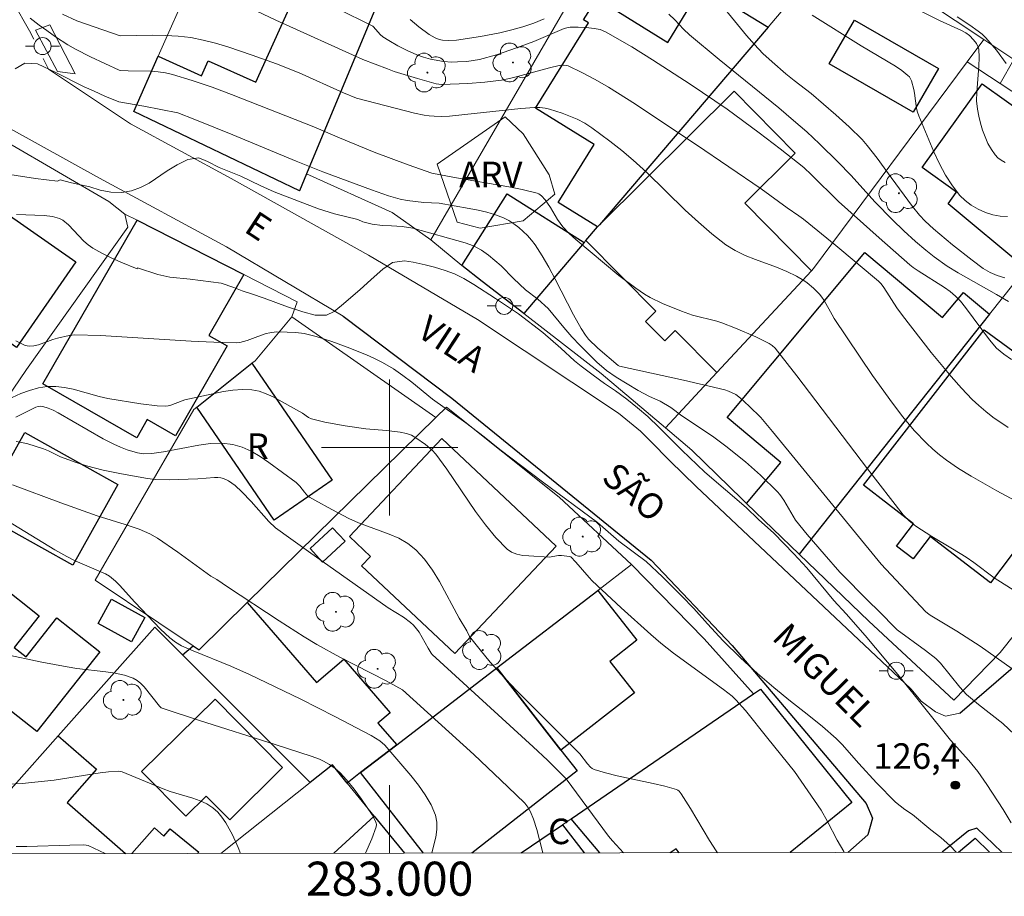
# Model space of a CAD drawing. Units: metres. Extents: x 282629 to 283144, y 1671571 to 1672135.
# Drawn here: x 282978 to 283036, y 1671574 to 1671625 of the extents above; entities that cross this region are included whole.
import ezdxf
from ezdxf.enums import TextEntityAlignment as Align

# ---------------------------------------------------------------- set-up
doc = ezdxf.new("R2010")
doc.units = ezdxf.units.M
doc.header["$MEASUREMENT"] = 0
doc.linetypes.add('HIDDEN', pattern=[0.375, 0.25, -0.125])
for name, color, linetype, lineweight in [('Articulacao', 7, 'Continuous', 18), ('Cerca', 8, 'Cerca', 20), ('Edificacoes', 7, 'Continuous', 30), ('Escadaria_Rampa', 8, 'Continuous', 18), ('Malha_Coordenadas', 7, 'Continuous', 15), ('Muro_Grade', 8, 'Continuous', 20), ('Nao_Pavimentada_S_Mfio', 10, 'HIDDEN', 15), ('Pavimentacao_Asfaltica_Mfio', 10, 'Continuous', 30), ('Pavimentacao_Asfaltica_S_Mfio', 10, 'Continuous', 15), ('Poste', 7, 'Continuous', 9), ('Topon_de_Vias', 7, 'Continuous', 9), ('Topon_Fundacao_Const_Ruinas', 7, 'Continuous', 9)]:
    doc.layers.add(name, color=color, linetype=linetype, lineweight=lineweight)
for name, color, linetype, lineweight, true_color in [('Arvores_Isoladas', 7, 'Continuous', 18, 0x00ff33), ('Curvas_Intermediarias', 7, 'Continuous', 9, 0x783c14), ('Curvas_Mestras', 7, 'Continuous', 20, 0x783c14), ('Pto_Cotado', 7, 'Continuous', 9, 0x783c14), ('Topon_Pto_Cotado', 7, 'Continuous', 9, 0x783c14), ('Topon_Vegetacao', 7, 'Continuous', 9, 0x00ff33), ('Vegetacao', 7, 'Orla8', 9, 0x00ff33)]:
    doc.layers.add(name, color=color, linetype=linetype, lineweight=lineweight, true_color=true_color)
doc.styles.add('Arial', font='arial.ttf', dxfattribs={"height": 1.5})
doc.styles.get("Standard").update_dxf_attribs({"font": 'arial.ttf'})
doc.linetypes.add('Cerca', pattern='A,10,0,["X",Standard,S=1,R=0,X=0,Y=-0.5],0.1', length=10.1)
doc.linetypes.add('Orla8', pattern='A,6,-0.5,["V",Standard,S=1,R=0,X=-0.5,Y=-1],-0.5,6,-0.5,["V",Standard,S=1,R=0,X=-0.5,Y=-1],-0.5', length=14)

# ---------------------------------------------------------------- blocks, each defined once
blk = doc.blocks.new('Cotas')
at = {"layer": 'Pto_Cotado'}
blk.add_hatch(color=256, dxfattribs=at).paths.add_polyline_path([(0, 0.24, 1), (0, -0.24, 1)])
at = {"layer": 'Pto_Cotado', "lineweight": -3}
blk.add_lwpolyline([(0, -0.24, -1), (0, 0.24, -1)], format="xyb", close=True, dxfattribs=at)
blk = doc.blocks.new('Arvore')
at = {"layer": 'Arvores_Isoladas'}
blk.add_lwpolyline([(-0.718, 0.493, 0.872324), (-0.722, -0.551, 0.862983), (0.284, -0.827, 0.900105), (0.89, 0.029, 0.863155), (0.262, 0.861, 0.882486)], format="xyb", close=True, dxfattribs=at)
blk.add_circle((0, 0), 0.0286, dxfattribs=at)
blk = doc.blocks.new('Poste')
at = {"layer": 'Poste'}
for points in [[(-0.5, 0), (-1, 0)], [(0.5, 0), (1, 0)]]:
    blk.add_lwpolyline(points, dxfattribs=at)
blk.add_lwpolyline([(0, 0.5, 1), (0, -0.5, 1)], format="xyb", close=True, dxfattribs=at)

msp = doc.modelspace()

# ---------------------------------------------------------------- linework, layer by layer
at = {"layer": 'Articulacao', "flags": 128}
msp.add_lwpolyline([(282644.744, 1672129.87), (283126.835, 1672130.618), (283127.683, 1671576.351), (282645.616, 1671575.603), (282644.744, 1672129.87)], close=True, dxfattribs=at)
at = {"layer": 'Cerca', "flags": 128}
for points in [[(283002.426, 1671612.21), (283000.156, 1671613.814), (282995.113, 1671616.092)], [(282984.449, 1671613.721), (282985.159, 1671613.361), (282991.432, 1671610.159), (282994.566, 1671608.565), (282994.253, 1671607.688)]]:
    msp.add_lwpolyline(points, dxfattribs=at)
at = {"layer": 'Curvas_Intermediarias', "flags": 128}
for points, elevation in [([(283036.156, 1671609.963), (283035.703, 1671610.107), (283035.276, 1671610.292), (283034.872, 1671610.528), (283034.228, 1671611.002), (283033.076, 1671611.916), (283031.947, 1671612.858), (283031.461, 1671613.3), (283031.127, 1671613.662), (283030.72, 1671614.173), (283029.464, 1671615.866), (283028.642, 1671617.011), (283028.067, 1671617.75), (283027.759, 1671618.1), (283027.009, 1671618.849), (283026.217, 1671619.559), (283024.763, 1671620.798), (283023.772, 1671621.568), (283023.286, 1671621.965), (283022.469, 1671622.676), (283021.938, 1671623.166), (283021.435, 1671623.682), (283020.972, 1671624.209), (283018.752, 1671626.935)], 118), ([(282990.664, 1671626.381), (282993.314, 1671625.113), (282998.417, 1671622.812), (282999.869, 1671622.246), (283000.272, 1671622.103), (283001.643, 1671621.678), (283002.739, 1671621.372), (283003.049, 1671621.333), (283004.601, 1671621.402), (283005.592, 1671621.469), (283006.575, 1671621.59), (283007.051, 1671621.681), (283007.523, 1671621.795), (283009.399, 1671622.322), (283009.957, 1671622.451), (283010.228, 1671622.476), (283010.403, 1671622.454), (283010.485, 1671622.425), (283011.29, 1671622.048), (283012.086, 1671621.631), (283012.866, 1671621.179), (283014.451, 1671620.17), (283015.648, 1671619.385), (283018.027, 1671617.792), (283021.837, 1671615.202), (283023.35, 1671614.094), (283024.044, 1671613.619), (283024.312, 1671613.417), (283026.216, 1671611.868), (283028.726, 1671609.769), (283028.872, 1671609.622), (283029.04, 1671609.4), (283029.808, 1671608.214), (283030.138, 1671607.757), (283031.828, 1671605.586), (283032.988, 1671604.168), (283033.593, 1671603.486), (283034.221, 1671602.829), (283034.611, 1671602.463), (283035.022, 1671602.117), (283035.452, 1671601.79), (283036.349, 1671601.182)], 121), ([(283031.1, 1671625.698), (283032.3, 1671625.09), (283033.598, 1671624.508), (283033.847, 1671624.372), (283034.074, 1671624.208), (283034.314, 1671623.954), (283034.477, 1671623.748), (283034.589, 1671623.524), (283034.613, 1671623.405), (283034.633, 1671622.912), (283034.613, 1671622.409), (283034.493, 1671620.881), (283034.491, 1671620.378), (283034.537, 1671619.885), (283034.611, 1671619.48), (283034.711, 1671619.068), (283034.835, 1671618.658), (283034.984, 1671618.257), (283035.158, 1671617.875), (283035.356, 1671617.519), (283035.579, 1671617.197), (283035.74, 1671617.027), (283035.938, 1671616.881), (283036.163, 1671616.758)], 116), ([(282978.88, 1671625.239), (282979.401, 1671624.818), (282979.854, 1671624.512), (282980.363, 1671624.139), (282981.095, 1671623.67), (282981.536, 1671623.411), (282982.423, 1671622.96), (282984.107, 1671622.186), (282984.211, 1671622.167), (282984.646, 1671622.142), (282985.961, 1671622.115), (282986.395, 1671622.086), (282986.822, 1671622.029), (282987.241, 1671621.932), (282988.407, 1671621.57), (282989.564, 1671621.17), (282990.715, 1671620.743), (282995.55, 1671618.845), (282997.054, 1671618.204), (282999.087, 1671617.367), (283001.086, 1671616.607), (283002.478, 1671616.115), (283003.819, 1671615.862), (283007.009, 1671615.316), (283007.797, 1671615.161), (283008.674, 1671614.956), (283008.764, 1671614.909), (283008.931, 1671614.783), (283009.142, 1671614.552), (283009.445, 1671614.108), (283009.862, 1671613.407), (283010.012, 1671613.182), (283010.176, 1671612.971), (283010.541, 1671612.586), (283010.937, 1671612.23), (283013.473, 1671610.114), (283014.462, 1671609.359), (283014.974, 1671609.011), (283015.314, 1671608.808), (283016.027, 1671608.456), (283017.144, 1671608.014), (283017.797, 1671607.782), (283019.233, 1671607.418), (283019.513, 1671607.325), (283020.323, 1671607.015), (283021.522, 1671606.499), (283022.297, 1671606.118), (283022.483, 1671605.993), (283022.649, 1671605.835), (283022.799, 1671605.66), (283023.921, 1671604.216), (283028.077, 1671598.751), (283030.183, 1671596.045), (283030.524, 1671595.684), (283030.913, 1671595.371), (283031.849, 1671594.769), (283033.077, 1671594.045), (283033.883, 1671593.544), (283034.325, 1671593.235), (283035.521, 1671592.328), (283037.226, 1671591.253)], 123), ([(283038.122, 1671596.141), (283035.68, 1671597.454), (283034.167, 1671598.311), (283033.432, 1671598.769), (283032.719, 1671599.253), (283032.311, 1671599.563), (283031.917, 1671599.897), (283031.539, 1671600.251), (283030.824, 1671601.006), (283030.161, 1671601.801), (283029.548, 1671602.598), (283028.376, 1671604.238), (283026.12, 1671607.588), (283025.993, 1671607.789), (283025.529, 1671608.629), (283025.399, 1671608.825), (283025.253, 1671609.008), (283024.912, 1671609.354), (283024.534, 1671609.669), (283024.333, 1671609.813), (283023.914, 1671610.065), (283023.329, 1671610.344), (283022.722, 1671610.588), (283021.489, 1671611.045), (283020.885, 1671611.293), (283020.306, 1671611.578), (283019.762, 1671611.917), (283018.934, 1671612.551), (283018.14, 1671613.236), (283017.371, 1671613.957), (283015.097, 1671616.182), (283014.317, 1671616.892), (283013.641, 1671617.46), (283012.947, 1671618.007), (283011.883, 1671618.794), (283011.466, 1671619.067), (283011.024, 1671619.299), (283010.145, 1671619.652), (283009.398, 1671619.883), (283009.147, 1671619.94), (283008.831, 1671619.978), (283008.508, 1671619.977), (283007.704, 1671619.919), (283004.427, 1671619.563), (283003.515, 1671619.483), (283003.061, 1671619.463), (283002.608, 1671619.465), (283002.32, 1671619.486), (283002.034, 1671619.528), (283001.463, 1671619.655), (282998.05, 1671620.529), (282997.298, 1671620.843), (282994.676, 1671622.012), (282993.346, 1671622.544), (282991.929, 1671623.066), (282990.498, 1671623.556), (282989.775, 1671623.768), (282989.048, 1671623.949), (282988.316, 1671624.089), (282987.578, 1671624.178), (282986.832, 1671624.22), (282986.081, 1671624.228), (282984.173, 1671624.188), (282981.631, 1671625.075), (282980.787, 1671625.471)], 122), ([(283009.084, 1671625.199), (283008.467, 1671624.94), (283007.828, 1671624.724), (283007.179, 1671624.54), (283006.478, 1671624.367), (283005.335, 1671624.15), (283003.936, 1671623.938), (283003.433, 1671623.911), (283003.112, 1671623.935), (283002.92, 1671623.987), (283002.676, 1671624.083), (283002.326, 1671624.267), (283001.724, 1671624.731), (283001.21, 1671625.155)], 119), ([(283036.362, 1671608.578), (283035.661, 1671608.997), (283033.399, 1671610.258), (283032.768, 1671610.656), (283031.993, 1671611.204), (283031.496, 1671611.595), (283030.904, 1671612.103), (283030.22, 1671612.731), (283029.551, 1671613.378), (283028.526, 1671614.42), (283027.094, 1671615.998), (283026.362, 1671616.771), (283025.262, 1671617.847), (283024.509, 1671618.545), (283023.739, 1671619.223), (283022.873, 1671619.954), (283019.356, 1671622.813), (283017.613, 1671624.259), (283017.258, 1671624.594), (283016.752, 1671625.128), (283016.403, 1671625.469)], 119), ([(283036.304, 1671613.58), (283035.882, 1671613.593), (283035.444, 1671613.674), (283035.004, 1671613.814), (283034.576, 1671614.005), (283034.175, 1671614.24), (283033.815, 1671614.51), (283033.509, 1671614.809), (283033.065, 1671615.377), (283032.669, 1671616.003), (283032.312, 1671616.672), (283031.985, 1671617.37), (283031.678, 1671618.082), (283031.086, 1671619.491), (283031.012, 1671619.701), (283030.963, 1671619.919), (283030.849, 1671620.82), (283030.802, 1671621.04), (283030.662, 1671621.557), (283030.541, 1671621.782), (283030.455, 1671621.871), (283030.096, 1671622.148), (283029.716, 1671622.407), (283027.701, 1671623.605), (283024.833, 1671625.401)], 117), ([(282977.999, 1671622.253), (282978.562, 1671622.586), (282979.305, 1671622.551), (282980.391, 1671622.041), (282982.059, 1671621.194), (282982.648, 1671620.935), (282983.262, 1671620.641), (282984.093, 1671620.317), (282985.562, 1671620.061), (282987.552, 1671619.661), (282988.561, 1671619.273), (282990.793, 1671618.371), (282994.505, 1671616.83), (282996.083, 1671616.192), (282998.933, 1671615.14), (282999.93, 1671614.799), (283000.627, 1671614.592), (283001.024, 1671614.516), (283002.011, 1671614.402), (283002.913, 1671614.355), (283004.674, 1671614.055), (283005.2, 1671613.952), (283005.716, 1671613.829), (283006.218, 1671613.678), (283006.7, 1671613.491), (283007.005, 1671613.336), (283007.301, 1671613.151), (283007.585, 1671612.938), (283007.854, 1671612.703), (283008.106, 1671612.45), (283008.338, 1671612.182), (283008.547, 1671611.905), (283008.97, 1671611.26), (283009.362, 1671610.59), (283009.731, 1671609.901), (283010.801, 1671607.804), (283011.255, 1671606.988), (283011.504, 1671606.604), (283011.693, 1671606.365), (283012.243, 1671605.828), (283013.428, 1671604.826), (283013.504, 1671604.785), (283017.268, 1671603.957), (283019.694, 1671603.38), (283019.916, 1671603.311), (283020.131, 1671603.219), (283020.333, 1671603.104), (283020.611, 1671602.898), (283021.131, 1671602.434), (283021.82, 1671601.764), (283022.504, 1671600.943), (283028.873, 1671593.148), (283031.488, 1671590.352), (283031.598, 1671590.252), (283031.761, 1671590.137), (283033.326, 1671589.193), (283034.695, 1671588.328), (283036.576, 1671586.993)], 124), ([(283036.519, 1671577.927), (283036.059, 1671578.711), (283035.095, 1671580.199), (283034.555, 1671580.952), (283034.033, 1671581.602), (283032.958, 1671582.788), (283029.87, 1671586.649), (283027.945, 1671588.949), (283026.833, 1671590.219), (283026.106, 1671590.996), (283024.516, 1671592.923), (283023.758, 1671593.754), (283022.572, 1671594.964), (283021.678, 1671595.771), (283020.945, 1671596.481), (283018.53, 1671598.545), (283017.177, 1671599.845), (283015.836, 1671601.182), (283015.171, 1671601.814), (283014.557, 1671602.337), (283013.936, 1671602.843), (283013.278, 1671603.324), (283012.62, 1671603.769), (283011.95, 1671604.25), (283011.261, 1671604.773), (283010.864, 1671605.098), (283010.069, 1671605.833), (283008.995, 1671606.765), (283007.568, 1671607.848), (283006.227, 1671608.762), (283004.943, 1671609.574), (283004.354, 1671609.929), (283003.814, 1671610.211), (283003.262, 1671610.409), (283002.642, 1671610.589), (283002.09, 1671610.726), (283001.384, 1671610.882), (283000.876, 1671610.965), (283000.169, 1671610.879), (282999.607, 1671610.474), (282998.92, 1671609.875), (282998.258, 1671609.264), (282997.182, 1671608.345), (282996.737, 1671607.994), (282996.285, 1671607.77), (282995.616, 1671607.78), (282994.903, 1671607.966), (282994.004, 1671608.259), (282992.634, 1671608.781), (282991.883, 1671609.039), (282991.338, 1671609.207), (282990.848, 1671609.405), (282990.11, 1671609.651), (282988.883, 1671609.805), (282988.288, 1671609.9), (282987.08, 1671610.012), (282986.373, 1671610.168), (282985.189, 1671610.557), (282985.165, 1671610.495), (282984.202, 1671610.885), (282983.64, 1671611.148), (282983.09, 1671611.429), (282982.556, 1671611.724), (282982.288, 1671611.906), (282982.04, 1671612.122), (282981.124, 1671613.094), (282980.792, 1671613.368), (282980.604, 1671613.46), (282980.194, 1671613.571), (282979.705, 1671613.637), (282978.08, 1671613.694)], 126), ([(282978.034, 1671606.258), (282978.578, 1671606.003), (282978.828, 1671605.951), (282979.092, 1671605.969), (282979.366, 1671606.039), (282980.211, 1671606.354), (282980.488, 1671606.43), (282981.162, 1671606.576), (282981.501, 1671606.619), (282983.003, 1671606.572), (282988.335, 1671606.24), (282989.664, 1671606.183), (282990.99, 1671606.159), (282991.204, 1671606.176), (282991.416, 1671606.221), (282991.625, 1671606.287), (282992.247, 1671606.531), (282992.745, 1671606.691), (282992.965, 1671606.746), (282993.331, 1671606.793), (282993.978, 1671606.777), (282994.48, 1671606.753), (282994.975, 1671606.694), (282995.68, 1671606.517), (282996.599, 1671606.226), (282997.508, 1671605.896), (282998.647, 1671605.445), (282999.119, 1671605.227), (282999.581, 1671604.986), (283000.222, 1671604.614), (283000.774, 1671604.239), (283001.31, 1671603.84), (283002.524, 1671602.843), (283004.473, 1671601.442), (283005.553, 1671600.624), (283006.471, 1671599.89), (283008.979, 1671597.977), (283012.206, 1671595.583), (283013.472, 1671594.5), (283015.074, 1671593.297), (283016.03, 1671592.394), (283017.147, 1671591.286), (283017.868, 1671590.527), (283018.669, 1671589.63), (283019.607, 1671588.625), (283020.613, 1671587.626), (283021.612, 1671586.717), (283022.568, 1671585.898), (283023.549, 1671585.092), (283024.542, 1671584.322), (283025.442, 1671583.594), (283026.231, 1671582.902), (283026.597, 1671582.547), (283027.578, 1671581.415), (283028.609, 1671580.283), (283029.715, 1671579.151), (283030.28, 1671578.712), (283030.72, 1671578.429), (283031.806, 1671577.52), (283032.384, 1671577.069), (283032.942, 1671576.588), (283033.283, 1671576.205)], 127), ([(283026.716, 1671576.195), (283026.68, 1671576.247), (283026.294, 1671576.91), (283025.734, 1671578.019), (283025.348, 1671578.682), (283023.797, 1671580.957), (283022.214, 1671582.899), (283020.91, 1671584.542), (283020.348, 1671585.158), (283020.119, 1671585.374), (283019.627, 1671585.77), (283016.678, 1671587.916), (283015.934, 1671588.505), (283015.344, 1671589.009), (283013.609, 1671590.566), (283011.904, 1671592.156), (283011.718, 1671592.35), (283010.945, 1671593.261), (283010.654, 1671593.567), (283010.588, 1671593.592), (283010.417, 1671593.619), (283010.104, 1671593.649), (283009.918, 1671593.641), (283009.378, 1671593.555), (283008.181, 1671593.622), (283007.818, 1671593.658), (283007.475, 1671593.727), (283007.164, 1671593.846), (283006.897, 1671594.03), (283006.239, 1671594.702), (283005.628, 1671595.445), (283005.048, 1671596.239), (283003.371, 1671598.725), (283002.719, 1671599.605), (283002.492, 1671599.837), (283002.11, 1671600.172), (283001.533, 1671600.569), (283001.276, 1671600.725), (283001.001, 1671600.828), (283000.61, 1671600.901), (282999.811, 1671600.991), (282998.599, 1671601.09), (282997.396, 1671601.268), (282996.197, 1671601.493), (282995.413, 1671601.684), (282995.224, 1671601.771), (282994.875, 1671602.024), (282993.159, 1671602.971), (282992.746, 1671603.161), (282992.327, 1671603.305), (282991.9, 1671603.386), (282991.352, 1671603.408), (282990.795, 1671603.369), (282990.232, 1671603.285), (282987.97, 1671602.791), (282987.802, 1671602.746), (282987.147, 1671602.481), (282986.982, 1671602.439), (282986.814, 1671602.426), (282986.336, 1671602.449), (282985.374, 1671602.559), (282983.447, 1671602.888), (282982.935, 1671602.995), (282981.398, 1671603.42), (282980.889, 1671603.53), (282980.384, 1671603.593), (282979.884, 1671603.588), (282979.364, 1671603.505), (282978.847, 1671603.358), (282978.335, 1671603.166), (282977.825, 1671602.942)], 128), ([(282978.038, 1671601.787), (282978.934, 1671602.24), (282979.217, 1671602.364), (282979.359, 1671602.404), (282979.498, 1671602.42), (282979.633, 1671602.406), (282979.93, 1671602.315), (282980.225, 1671602.192), (282980.518, 1671602.044), (282983.178, 1671600.517), (282983.788, 1671600.195), (282984.178, 1671600.017), (282984.578, 1671599.861), (282985.19, 1671599.677), (282985.546, 1671599.632), (282986.031, 1671599.653), (282986.715, 1671599.742), (282988.787, 1671600.138), (282989.467, 1671600.226), (282990.133, 1671600.249), (282990.78, 1671600.18), (282991.329, 1671600.022), (282991.864, 1671599.78), (282992.385, 1671599.475), (282992.895, 1671599.126), (282994.506, 1671597.941), (282994.715, 1671597.723), (282995.001, 1671597.363), (282995.201, 1671597.144), (282995.286, 1671597.078), (282995.613, 1671596.893), (282996.603, 1671596.346), (282997.607, 1671595.825), (282998.179, 1671595.572), (282999.973, 1671594.912), (283000.541, 1671594.66), (283001.066, 1671594.359), (283001.532, 1671593.99), (283002.052, 1671593.425), (283002.513, 1671592.794), (283002.933, 1671592.116), (283004.092, 1671589.97), (283004.532, 1671589.213), (283004.695, 1671588.88), (283005.321, 1671588.1), (283005.915, 1671587.388), (283006.528, 1671586.691), (283007.451, 1671585.718), (283011.184, 1671581.999), (283011.633, 1671581.399), (283011.804, 1671581.199), (283011.903, 1671581.121), (283012.015, 1671581.068), (283012.686, 1671580.866), (283013.376, 1671580.695), (283015.484, 1671580.25), (283016.176, 1671580.084), (283016.852, 1671579.891), (283016.935, 1671579.851), (283017.008, 1671579.794), (283017.132, 1671579.641), (283017.683, 1671578.779), (283018.793, 1671576.902), (283019.181, 1671576.294), (283019.261, 1671576.183)], 129), ([(283009.003, 1671576.167), (283008.648, 1671577.536), (283008.452, 1671578.153), (283008.279, 1671578.583), (283008.129, 1671578.852), (283007.937, 1671579.087), (283006.951, 1671580.05), (283004.94, 1671581.947), (283000.754, 1671585.763), (282999.798, 1671586.281), (282997.069, 1671587.681), (282995.73, 1671588.425), (282994.981, 1671588.875), (282993.504, 1671589.813), (282990.474, 1671591.807), (282989.843, 1671592.239), (282989.489, 1671592.443), (282987.553, 1671593.853), (282986.36, 1671594.662), (282985.909, 1671594.919), (282985.278, 1671595.19), (282984.464, 1671595.467), (282982.817, 1671595.986), (282980.676, 1671596.752), (282977.833, 1671597.806)], 131), ([(283002.471, 1671576.157), (283002.604, 1671576.65), (283002.711, 1671577.104), (283002.776, 1671577.548), (283002.778, 1671577.977), (283002.694, 1671578.383), (283002.435, 1671578.99), (283002.093, 1671579.58), (283001.689, 1671580.155), (283001.241, 1671580.719), (282999.713, 1671582.494), (282999.418, 1671582.748), (282998.922, 1671583.067), (282996.775, 1671584.192), (282994.782, 1671585.196), (282991.769, 1671586.654), (282990.673, 1671587.137), (282988.454, 1671588.044), (282987.781, 1671588.347), (282987.412, 1671588.554), (282987.077, 1671588.807), (282986.543, 1671589.317), (282985.034, 1671590.906), (282984.135, 1671591.904), (282983.9, 1671592.139), (282983.55, 1671592.442), (282983.315, 1671592.568), (282981.532, 1671593.333), (282981.034, 1671593.583), (282980.32, 1671593.99), (282977.5, 1671595.699)], 132), ([(282998.573, 1671576.151), (282998.963, 1671576.996), (282999.203, 1671577.693), (282999.221, 1671577.843), (282999.211, 1671577.915), (282999.118, 1671578.162), (282998.983, 1671578.404), (282998.34, 1671579.336), (282997.918, 1671579.916), (282997.473, 1671580.472), (282997.098, 1671580.876), (282996.795, 1671581.136), (282996.467, 1671581.365), (282996.122, 1671581.561), (282995.885, 1671581.673), (282995.391, 1671581.865), (282993.269, 1671582.549), (282988.827, 1671583.942), (282986.628, 1671584.675), (282986.574, 1671584.702), (282986.484, 1671584.789), (282985.585, 1671585.926), (282985.388, 1671586.136), (282985.173, 1671586.312), (282984.933, 1671586.441), (282984.42, 1671586.61), (282983.88, 1671586.73), (282983.323, 1671586.814), (282981.614, 1671587.005), (282981.055, 1671587.097), (282979.574, 1671587.385), (282977.36, 1671587.85)], 133), ([(282991.247, 1671576.139), (282991.103, 1671576.495), (282990.764, 1671577.224), (282990.577, 1671577.587), (282990.374, 1671577.937), (282990.149, 1671578.264), (282989.899, 1671578.559), (282989.62, 1671578.813), (282989.262, 1671579.047), (282988.866, 1671579.235), (282988.442, 1671579.39), (282987.113, 1671579.784), (282986.685, 1671579.935), (282984.281, 1671580.927), (282984.087, 1671580.976), (282983.487, 1671580.936), (282982.984, 1671580.877), (282980.297, 1671580.451), (282978.414, 1671580.256), (282977.668, 1671580.216)], 134)]:
    msp.add_lwpolyline(points, dxfattribs=dict(at, elevation=elevation))
at = {"layer": 'Curvas_Mestras', "flags": 128}
for points, elevation in [([(282996.884, 1671625.828), (282999.006, 1671624.767), (282999.062, 1671624.724), (282999.453, 1671624.276), (282999.602, 1671624.137), (282999.947, 1671623.92), (283000.483, 1671623.613), (283001.034, 1671623.331), (283001.596, 1671623.079), (283001.988, 1671622.939), (283002.393, 1671622.83), (283003.17, 1671622.688), (283003.662, 1671622.657), (283003.991, 1671622.66), (283004.533, 1671622.694), (283004.912, 1671622.736), (283005.286, 1671622.801), (283006.272, 1671623.083), (283007.464, 1671623.488), (283008.477, 1671623.86), (283010.258, 1671624.618), (283010.487, 1671624.686), (283010.603, 1671624.702), (283011.075, 1671624.714), (283011.553, 1671624.689), (283012.027, 1671624.632), (283012.369, 1671624.564), (283012.688, 1671624.422), (283014.233, 1671623.553), (283015.453, 1671622.783), (283017.657, 1671621.353), (283019.828, 1671619.876), (283021.714, 1671618.494), (283022.951, 1671617.544), (283024.336, 1671616.449), (283024.796, 1671616.026), (283026.379, 1671614.457), (283028.757, 1671612.318), (283030.562, 1671610.739), (283030.756, 1671610.585), (283031.062, 1671610.373), (283032.599, 1671609.401), (283032.927, 1671609.169), (283033.254, 1671608.902), (283033.546, 1671608.6), (283033.84, 1671608.232), (283035.241, 1671606.333), (283035.665, 1671605.838), (283036.08, 1671605.475), (283036.539, 1671605.169)], 120), ([(283033.346, 1671625.31), (283034.099, 1671624.821), (283034.587, 1671624.477), (283034.814, 1671624.289), (283035.024, 1671624.084), (283035.651, 1671623.355), (283036.233, 1671622.578)], 115), ([(282975.502, 1671616.386), (282979.192, 1671615.819), (282980.482, 1671615.649), (282980.646, 1671615.73), (282981.309, 1671615.557), (282982.394, 1671615.312), (282982.996, 1671615.126), (282983.622, 1671615.013), (282984.266, 1671614.99), (282984.842, 1671615.094), (282985.356, 1671615.282), (282985.863, 1671615.537), (282986.928, 1671616.263), (282987.509, 1671616.614), (282988.153, 1671616.917), (282988.791, 1671617.033), (282989.305, 1671616.799), (282989.982, 1671616.456), (282991.259, 1671615.952), (282992.438, 1671615.376), (282993.219, 1671615.027), (282995.824, 1671614.02), (282996.766, 1671613.732), (282998.124, 1671613.403), (282998.426, 1671613.255), (282998.977, 1671613.129), (282999.585, 1671613.046), (283000.112, 1671613.029), (283000.731, 1671612.982), (283001.37, 1671612.881), (283004.432, 1671612.031), (283004.935, 1671611.845), (283005.406, 1671611.592), (283005.816, 1671611.304), (283006.554, 1671610.672), (283007.275, 1671609.925), (283007.982, 1671609.275), (283008.709, 1671608.716), (283009.317, 1671608.174), (283010.23, 1671607.06), (283010.715, 1671606.506), (283011.193, 1671605.994), (283012.174, 1671605.007), (283012.751, 1671604.52), (283013.316, 1671604.129), (283014.613, 1671603.341), (283015.277, 1671602.999), (283015.89, 1671602.716), (283016.523, 1671602.344), (283017.169, 1671601.863), (283018.329, 1671601.099), (283019.043, 1671600.6), (283019.763, 1671600.07), (283020.917, 1671599.156), (283021.265, 1671598.85), (283021.783, 1671598.374), (283022.788, 1671597.399), (283022.927, 1671597.243), (283023.167, 1671596.899), (283023.846, 1671595.734), (283024.54, 1671594.882), (283025.527, 1671593.719), (283026.461, 1671592.671), (283028.168, 1671590.925), (283028.681, 1671590.438), (283029.827, 1671589.287), (283031.495, 1671588.074), (283032.088, 1671587.595), (283032.368, 1671587.312), (283033.498, 1671585.912), (283033.903, 1671585.479), (283034.596, 1671584.899), (283036.024, 1671583.778), (283036.725, 1671583.138)], 125), ([(282978.059, 1671600.344), (282978.289, 1671600.313), (282978.751, 1671600.209), (282979.669, 1671599.912), (282979.957, 1671599.793), (282980.664, 1671599.456), (282981.581, 1671599.124), (282982.199, 1671598.921), (282983.177, 1671598.657), (282984.25, 1671598.441), (282985.777, 1671598.171), (282986.228, 1671598.113), (282987.047, 1671598.099), (282988.722, 1671598.147), (282989.712, 1671598.239), (282989.904, 1671598.235), (282990.091, 1671598.209), (282990.238, 1671598.168), (282990.526, 1671598.036), (282990.924, 1671597.757), (282991.323, 1671597.386), (282991.855, 1671596.82), (282992.896, 1671595.658), (282993.293, 1671595.279), (282995.23, 1671593.887), (282999.918, 1671590.578), (283000.808, 1671590.022), (283001.226, 1671589.72), (283001.412, 1671589.546), (283001.581, 1671589.349), (283001.732, 1671589.134), (283002.262, 1671588.204), (283002.44, 1671587.911), (283002.503, 1671587.833), (283008.438, 1671582.406), (283009.271, 1671581.611), (283010.378, 1671580.516), (283012.868, 1671577.159), (283013.096, 1671576.879), (283013.737, 1671576.174)], 130), ([(282983.286, 1671576.127), (282982.281, 1671576.596), (282982.163, 1671576.633), (282982.036, 1671576.643), (282981.211, 1671576.627), (282978.685, 1671576.548), (282978.055, 1671576.545)], 135)]:
    msp.add_lwpolyline(points, dxfattribs=dict(at, elevation=elevation))
at = {"layer": 'Edificacoes', "flags": 128}
for points in [[(282984.979, 1671619.753), (282986.41, 1671622.995), (282988.943, 1671621.851), (282989.338, 1671622.728), (282992.131, 1671621.471), (282995.283, 1671628.467), (282995.369, 1671628.664), (282999.555, 1671626.786), (282995.113, 1671616.092), (282994.713, 1671615.091)], [(283012.33, 1671613.091), (283012.22, 1671612.961), (283009.897, 1671614.403), (283012.01, 1671617.809), (283008.572, 1671619.942), (283011.679, 1671624.95), (283011.384, 1671625.132), (283012.168, 1671626.397), (283012.42, 1671626.236), (283016.35, 1671623.803), (283018.354, 1671627.088), (283022.234, 1671624.695)], [(283027.316, 1671625.115), (283032.247, 1671622.27), (283030.766, 1671619.704), (283025.835, 1671622.551)], [(283041.962, 1671616.272), (283037.39, 1671610.52), (283032.821, 1671614.327), (283033.286, 1671614.977), (283033.305, 1671615.003), (283031.289, 1671616.447), (283034.823, 1671621.382)], [(283024.795, 1671610.39), (283019.233, 1671604.397), (283016.78, 1671606.868), (283016.172, 1671606.265), (283015.044, 1671607.404), (283015.648, 1671608.003), (283011.53, 1671612.16), (283012.22, 1671612.961), (283012.33, 1671613.091), (283020.237, 1671620.935), (283023.835, 1671617.306), (283020.863, 1671614.359)], [(282968.513, 1671606.988), (282974.385, 1671615.902), (282981.569, 1671610.918), (282978.078, 1671605.885), (282977.236, 1671606.469), (282976.127, 1671604.87), (282975.853, 1671605.06), (282975.228, 1671604.159), (282974.974, 1671604.335), (282974.118, 1671603.1)], [(283007.878, 1671607.878), (283005.446, 1671609.758), (283004.247, 1671610.7), (283006.909, 1671614.905), (283011.429, 1671612.04)], [(282985.159, 1671613.361), (282991.432, 1671610.159), (282989.38, 1671606.586), (282990.457, 1671605.968), (282987.426, 1671600.686), (282985.76, 1671601.642), (282985.145, 1671600.572), (282979.633, 1671603.735)], [(283024.054, 1671593.733), (283020.973, 1671596.704), (283022.99, 1671599.121), (283019.833, 1671601.752), (283027.917, 1671611.452), (283032.494, 1671607.637), (283033.718, 1671609.105), (283035.249, 1671607.829)], [(283030.787, 1671595.514), (283027.846, 1671597.782), (283034.929, 1671606.908), (283042.175, 1671601.604), (283038.28, 1671596.352), (283038.465, 1671596.208), (283035.308, 1671592.036), (283031.768, 1671594.763), (283030.76, 1671593.445), (283029.779, 1671594.191)], [(282988.67, 1671602.366), (282991.912, 1671604.947), (282996.633, 1671598.076), (282993.219, 1671595.732)], [(282981.378, 1671593.073), (282975.897, 1671596.134), (282978.557, 1671600.887), (282984.033, 1671597.822)], [(283003.836, 1671587.881), (282998.354, 1671593.047), (282998.874, 1671593.599), (282997.634, 1671594.769), (283003.061, 1671600.527), (283009.786, 1671594.189)], [(282996.063, 1671593.263), (282995.331, 1671594.053), (282996.65, 1671595.286), (282997.386, 1671594.498)], [(282973.855, 1671587.571), (282974.058, 1671587.822), (282973.124, 1671588.557), (282974.292, 1671590.042), (282974.988, 1671589.494), (282976.977, 1671592.021), (282979.409, 1671590.108), (282977.936, 1671588.237), (282978.636, 1671587.686), (282980.438, 1671589.977), (282982.964, 1671587.989), (282979.278, 1671583.305)], [(283006.297, 1671587.04), (283012.23, 1671591.602), (283014.527, 1671588.669), (283012.938, 1671587.427), (283014.379, 1671585.584), (283010.059, 1671582.208)], [(282984.839, 1671588.571), (282982.877, 1671589.645), (282983.662, 1671591.074), (282985.619, 1671589.998)], [(282988.45, 1671588.341), (282988.801, 1671588.111), (282991.632, 1671590.892), (282995.704, 1671586.176), (282997.307, 1671587.561), (283000.03, 1671584.409), (282999.313, 1671583.789), (283000.415, 1671582.519), (282998.294, 1671580.898), (282997.504, 1671580.278), (282996.634, 1671581.348), (282995.333, 1671580.308), (282987.83, 1671587.811)], [(282993.712, 1671581.188), (282990.603, 1671578.118), (282989.227, 1671579.513), (282988.019, 1671578.321), (282985.426, 1671580.95), (282989.748, 1671585.213)]]:
    msp.add_lwpolyline(points, close=True, dxfattribs=at)
for points in [[(283000.415, 1671582.519), (283006.297, 1671587.04), (283010.059, 1671582.208), (283011.019, 1671580.986), (283004.831, 1671576.161)], [(283010.669, 1671578.177), (283021.373, 1671585.51), (283021.783, 1671585.799), (283027.151, 1671579.131), (283023.528, 1671576.19)], [(282974.351, 1671576.113), (282977.916, 1671580.118), (282980.527, 1671583.049), (282982.768, 1671581.085), (282981.057, 1671579.135), (282984.483, 1671576.129)], [(283001.992, 1671576.156), (282998.294, 1671580.898), (283000.415, 1671582.519)], [(282996.727, 1671576.148), (282999.095, 1671578.337), (283000.877, 1671576.154)], [(283012.349, 1671576.172), (283010.669, 1671578.177)], [(282984.856, 1671576.13), (282986.18, 1671577.639), (282986.733, 1671577.153), (282987.112, 1671577.585), (282988.789, 1671576.209), (282988.715, 1671576.136)], [(283007.729, 1671576.165), (283010.159, 1671577.827), (283011.435, 1671576.171)], [(283033.432, 1671576.205), (283034.405, 1671577.035), (283035.244, 1671576.208)], [(283017.018, 1671576.179), (283016.829, 1671576.409), (283016.493, 1671576.179)]]:
    msp.add_lwpolyline(points, dxfattribs=at)
at = {"layer": 'Escadaria_Rampa', "flags": 128}
msp.add_lwpolyline([(282980.486, 1671622.089), (282979.2, 1671624.536), (282980.028, 1671624.841), (282981.517, 1671621.971)], close=True, dxfattribs=at)
at = {"layer": 'Malha_Coordenadas', "flags": 128}
for points in [[(283000, 1671604), (283000, 1671596)], [(283004, 1671600), (282996, 1671600)], [(283000, 1671576.153), (283000, 1671580.153)]]:
    msp.add_lwpolyline(points, dxfattribs=at)
at = {"layer": 'Muro_Grade', "flags": 128}
for points in [[(283005.487, 1671641.12), (282999.555, 1671626.786), (282995.113, 1671616.092), (282994.713, 1671615.091), (282984.979, 1671619.753), (282986.41, 1671622.995), (282990.201, 1671631.558), (282993.232, 1671638.411), (282994.883, 1671642.142), (282995.19, 1671642.838), (282995.883, 1671644.413), (282996.304, 1671645.363), (282999.255, 1671652.119), (283003.062, 1671650.108)], [(283012.226, 1671628.994), (283010.367, 1671625.908), (283002.426, 1671612.21), (283004.247, 1671610.7), (283005.446, 1671609.758), (283007.878, 1671607.878)], [(283007.878, 1671607.878), (283011.429, 1671612.04), (283011.53, 1671612.16), (283012.22, 1671612.961), (283012.33, 1671613.091), (283022.234, 1671624.695), (283025.404, 1671628.439)], [(283029.794, 1671627.397), (283034.907, 1671623.984)], [(283034.907, 1671623.984), (283033.929, 1671622.665), (283024.909, 1671610.511), (283024.795, 1671610.39), (283019.233, 1671604.397), (283016.218, 1671601.149)], [(283034.907, 1671623.984), (283036.677, 1671622.803)], [(283036.677, 1671622.803), (283035.877, 1671621.399)], [(283035.877, 1671621.399), (283033.929, 1671622.665)], [(283035.877, 1671621.399), (283042.557, 1671617.006)], [(282976.19, 1671618.347), (282976.456, 1671618.423), (282977.591, 1671617.9), (282983.492, 1671614.449), (282984.449, 1671613.721), (282984.614, 1671612.955), (282978.668, 1671604.581), (282975.88, 1671600.51), (282973.889, 1671597.254), (282971.634, 1671593.566), (282969.313, 1671595.003), (282963, 1671598.925)], [(283024.054, 1671593.733), (283035.249, 1671607.829), (283037.39, 1671610.52), (283041.962, 1671616.272), (283042.557, 1671617.006)], [(283002.718, 1671601.753), (282994.253, 1671607.688), (282992.095, 1671605.091), (282991.912, 1671604.947), (282988.67, 1671602.366), (282988.495, 1671602.223), (282982.703, 1671592.2), (282986.43, 1671589.697), (282988.45, 1671588.341), (282988.801, 1671588.111), (282991.632, 1671590.892), (283002.718, 1671601.753), (283003.339, 1671602.362), (283009.952, 1671597.077), (283014.21, 1671593.122)], [(283007.878, 1671607.878), (283012.42, 1671604.35), (283016.218, 1671601.149)], [(283024.054, 1671593.733), (283028.153, 1671589.781), (283033.144, 1671585.152), (283035.872, 1671587.945), (283047.069, 1671602.021), (283049.495, 1671599.662), (283057.787, 1671607.688)], [(283024.054, 1671593.733), (283020.973, 1671596.704), (283020.707, 1671596.959), (283017.763, 1671599.848), (283016.218, 1671601.149)], [(282997.504, 1671580.278), (282998.294, 1671580.898), (283000.415, 1671582.519), (283006.297, 1671587.04), (283012.23, 1671591.602), (283014.21, 1671593.122)], [(283007.729, 1671576.165), (283010.159, 1671577.827), (283010.669, 1671578.177), (283021.373, 1671585.51), (283018.476, 1671588.755), (283014.21, 1671593.122)], [(282974.351, 1671576.113), (282977.916, 1671580.118), (282980.527, 1671583.049), (282986.201, 1671589.44), (282987.83, 1671587.811), (282995.333, 1671580.308)], [(283000.877, 1671576.154), (282999.095, 1671578.337), (282997.504, 1671580.278), (282996.634, 1671581.348), (282995.333, 1671580.308)], [(282990.089, 1671576.138), (282995.333, 1671580.308)], [(283035.244, 1671576.208), (283034.405, 1671577.035), (283033.432, 1671576.205)]]:
    msp.add_lwpolyline(points, dxfattribs=at)
at = {"layer": 'Nao_Pavimentada_S_Mfio', "ltscale": 10, "flags": 128}
for points in [[(282985.45, 1671685.496), (282982.178, 1671678.218), (282978.894, 1671671.129), (282978.153, 1671669.406), (282976.581, 1671663.925), (282974.737, 1671657.997), (282972.752, 1671651.878), (282971.213, 1671646.695), (282968.3, 1671635.766), (282968.123, 1671633.973), (282968.564, 1671632.862), (282969.668, 1671632.151), (282975.85, 1671629.086), (282976.961, 1671627.776), (282978.847, 1671624.491), (282979.951, 1671622.227)], [(283035.977, 1671576.209), (283034.5, 1671577.617)]]:
    msp.add_lwpolyline(points, dxfattribs=at)
at = {"layer": 'Pavimentacao_Asfaltica_Mfio', "flags": 128}
for points in [[(283033.512, 1671584.378), (283042.913, 1671592.486), (283063.964, 1671612.659), (283074.351, 1671623.978), (283079.317, 1671629.927), (283079.611, 1671630.868), (283079.409, 1671632.109), (283078.655, 1671633.773), (283078.022, 1671635.07), (283076.745, 1671636.326), (283059.311, 1671647.439), (283039.073, 1671660.343), (283017.012, 1671673.86), (283001.771, 1671681.723), (282999.236, 1671683.366), (282998.023, 1671684.723), (282996.994, 1671686.349), (282995.15, 1671687.304), (282993.866, 1671687.608), (282991.866, 1671687.325), (282989.643, 1671686.753), (282987.583, 1671686.067), (282985.45, 1671685.496)], [(282997.269, 1671607.721), (283003.649, 1671602.897), (283015.363, 1671593.381), (283020.13, 1671588.365), (283027.113, 1671580.11), (283028.008, 1671579.067), (283028.375, 1671578.217), (283028.096, 1671577.228), (283026.917, 1671576.195)], [(283034.5, 1671577.617), (283034.015, 1671577.471), (283032.471, 1671576.203)]]:
    msp.add_lwpolyline(points, dxfattribs=at)
at = {"layer": 'Pavimentacao_Asfaltica_S_Mfio', "flags": 128}
for points in [[(282997.269, 1671607.721), (282990.423, 1671611.793), (282982.96, 1671615.834), (282973.919, 1671620.832), (282960.359, 1671627.551), (282950.756, 1671631.983), (282942.597, 1671635.463)], [(283033.512, 1671584.378), (283032.659, 1671584.207), (283032.066, 1671584.462), (283031.241, 1671585.095), (283030.628, 1671585.813), (283018.008, 1671597.708), (283016.459, 1671599.214), (283015.332, 1671600.38), (283014.748, 1671600.949), (283013.443, 1671602.016), (283005.167, 1671607.527), (282998.767, 1671611.311), (282990.682, 1671615.802), (282984.767, 1671619.025), (282979.951, 1671622.227)]]:
    msp.add_lwpolyline(points, dxfattribs=at)
at = {"layer": 'Vegetacao', "flags": 128}
msp.add_lwpolyline([(283007.852, 1671613.327), (283005.32, 1671612.891), (283003.971, 1671613.249), (283002.79, 1671616.649), (283006.783, 1671619.434), (283007.851, 1671618.44), (283009.369, 1671616.029), (283009.71, 1671614.896)], close=True, dxfattribs=at)

# ---------------------------------------------------------------- block references
at = {"layer": 'Arvores_Isoladas'}
for p in [(283007.247, 1671622.628), (283002.222, 1671622.034), (283029.926, 1671614.944), (283011.35, 1671594.76), (282996.848, 1671590.339), (283005.467, 1671588.09), (282999.296, 1671586.989), (282984.357, 1671585.162)]:
    msp.add_blockref('Arvore', p, dxfattribs=at)
at = {"layer": 'Poste'}
for p in [(282979.612, 1671623.59), (283006.732, 1671608.324), (283029.77, 1671586.88)]:
    msp.add_blockref('Poste', p, dxfattribs=at)
at = {"layer": 'Pto_Cotado'}
msp.add_blockref('Cotas', (283033.241, 1671580.153, 126.35), dxfattribs=at)

# ---------------------------------------------------------------- texts
at = {"layer": 'Malha_Coordenadas', "style": 'Arial'}
msp.add_text('283.000', height=2, dxfattribs=at).set_placement((283000, 1671575.653), align=Align.TOP_CENTER)
at = {"layer": 'Topon_de_Vias', "style": 'Arial'}
for s, rotation, p in [('E', 326.76927, (282991.375, 1671612.723)), ('VILA', 326.76927, (283001.525, 1671606.597)), ('SÃO', 319.58813, (283012.375, 1671598.098)), ('MIGUEL', 314.80396, (283022.405, 1671588.763))]:
    msp.add_text(s, height=1.5, rotation=rotation, dxfattribs=at).set_placement(p)
at = {"layer": 'Topon_Fundacao_Const_Ruinas', "style": 'Arial'}
for s, p in [('R', (282991.602, 1671599.326)), ('C', (283009.31, 1671576.685))]:
    msp.add_text(s, height=1.5, dxfattribs=at).set_placement(p)
at = {"layer": 'Topon_Pto_Cotado', "style": 'Arial'}
msp.add_text('126,4', height=1.5, dxfattribs=at).set_placement((283028.408, 1671581.111, 126.35))
at = {"layer": 'Topon_Vegetacao', "style": 'Arial'}
msp.add_text('ARV', height=1.5, dxfattribs=at).set_placement((283004.084, 1671615.298))

doc.saveas('drawing.dxf')
